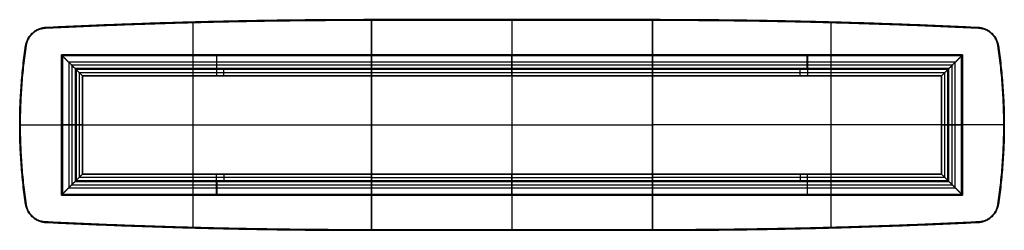
# Model space of a CAD drawing. Units: millimetres. Extents: x -2800 to 2800, y -230 to 970.
import ezdxf

# ---------------------------------------------------------------- set-up
doc = ezdxf.new("R2010")
doc.units = ezdxf.units.MM
doc.header["$MEASUREMENT"] = 0
doc.layers.add('Capa 01', color=7, linetype='Continuous', true_color=0x000000)

# ---------------------------------------------------------------- blocks, each defined once
blk = doc.blocks.new('3DWEB_Tapa_PLANIA_Final_HPL_1200x2000 OVAL')
at = {"layer": 'Capa 01'}
for p, q in [((-1997, 12), (0, 12)), ((-1997, 0), (0, 0)), ((-1015.6, 12, -583.4), (-1015.6, 12, 583.4)), ((-1015.6, 0, -583.4), (-1015.6, 0, 583.4)), ((0, 0), (0, 12)), ((0, 6, -600), (0, 6, 600))]:
    blk.add_line(p, q, dxfattribs=at)
for points, weights in [([(-2000, 9), (-2000, 12), (-1997, 12)], [0.994459469385, 0.703189034418, 0.994459469385]), ([(-1966.2, 9, 452.8), (-2034.2, 9), (-1966.2, 9, -452.8)], [1, 0.988918938771, 1]), ([(-1966.2, 6, 452.8), (-2034.2, 6), (-1966.2, 6, -452.8)], [0.999968187096, 0.988887478387, 0.999968187096]), ([(-1966.2, 3, -452.8), (-2034.2, 3, 0), (-1966.2, 3, 452.8)], [0.999968181812, 0.988887481029, 0.999968187096]), ([(-1997, 0), (-2000, 0), (-2000, 3)], [0.994459469385, 0.703189034418, 0.994459469385]), ([(-1965.3, 11.1, -452.7), (-2033.3, 11.1), (-1965.3, 11.1, 452.7)], [0.853553390593, 0.84409511321, 0.853553390593]), ([(-1965.3, 0.9, -452.7), (-2033.3, 0.9), (-1965.3, 0.9, 452.7)], [0.853553390593, 0.84409511321, 0.853553390593]), ([(-1963.2, 12, -452.3), (-2031.1, 12), (-1963.2, 12, 452.3)], [1, 0.988918938771, 1]), ([(-1963.2, 0, 452.3), (-2031.1, 0), (-1963.2, 0, -452.3)], [1, 0.988918938771, 1]), ([(-1963.2, 12, 452.3), (-1966.2, 12, 452.8), (-1966.2, 9, 452.8)], [1, 0.707106781187, 1]), ([(-1966.2, 9, -452.8), (-1966.2, 12, -452.8), (-1963.2, 12, -452.3)], [1, 0.707106781187, 1]), ([(-1853.4, 9, 554.8), (-1951.6, 9, 550), (-1966.2, 9, 452.8)], [1, 0.773449914394, 1]), ([(-1966.2, 9, -452.8), (-1951.6, 9, -550), (-1853.4, 9, -554.8)], [0.999999891973, 0.773449968408, 1]), ([(-1853.4, 6, 554.8), (-1951.6, 6, 550), (-1966.2, 6, 452.8)], [1, 0.773449914394, 1]), ([(-1966.2, 6, -452.8), (-1951.6, 6, -550), (-1853.4, 6, -554.8)], [1, 0.773449914394, 1]), ([(-1966.2, 3, 452.8), (-1951.6, 3, 550), (-1853.4, 3, 554.8)], [1, 0.773449968408, 0.999999891973]), ([(-1966.2, 3, 452.8), (-1966.2, 0, 452.8), (-1963.2, 0, 452.3)], [1, 0.707106851018, 0.999999860338]), ([(-1963.2, 0, -452.3), (-1966.2, 0, -452.8), (-1966.2, 3, -452.8)], [0.999999860338, 0.707106851018, 1]), ([(-1853.4, 3, -554.8), (-1951.6, 3, -550), (-1966.2, 3, -452.8)], [1, 0.773449968408, 0.999999891973]), ([(-1965.3, 11.1, 452.7), (-1950.8, 11.1, 549.2), (-1853.3, 11.1, 554)], [0.853553390593, 0.660180796885, 0.853553390593]), ([(-1853.3, 11.1, -554), (-1950.8, 11.1, -549.2), (-1965.3, 11.1, -452.7)], [0.853553390593, 0.660180796885, 0.853553390593]), ([(-1965.3, 0.9, 452.7), (-1950.8, 0.9, 549.2), (-1853.3, 0.9, 554)], [0.853553390593, 0.660180796885, 0.853553390593]), ([(-1853.3, 0.9, -554), (-1950.8, 0.9, -549.2), (-1965.3, 0.9, -452.7)], [0.853553390593, 0.660180796885, 0.853553390593]), ([(-1853.2, 12, -551.8), (-1949, 12, -547.2), (-1963.2, 12, -452.3)], [0.999999891972, 0.773449968408, 1]), ([(-1963.2, 12, 452.3), (-1949, 12, 547.2), (-1853.2, 12, 551.8)], [1, 0.773450022422, 0.999999783945]), ([(-1853.2, 0, 551.8), (-1949, 0, 547.2), (-1963.2, 0, 452.3)], [1, 0.773449914394, 1]), ([(-1963.2, 0, -452.3), (-1949, 0, -547.2), (-1853.2, 0, -551.8)], [0.999999891972, 0.773449968408, 1]), ([(-1928, 9, 524), (-1928, 12, 524), (-1926, 12, 521.8)], [0.886724957197, 0.627009230281, 0.886724957197]), ([(-1928, 9, -524), (-1928, 12, -524), (-1926, 12, -521.8)], [0.886724957197, 0.627009230281, 0.886724957197]), ([(-1926, 0, 521.8), (-1928, 0, 524), (-1928, 3, 524)], [0.886724957197, 0.627009230281, 0.886724957197]), ([(-1926, 0, -521.8), (-1928, 0, -524), (-1928, 3, -524)], [0.886724957197, 0.627009230281, 0.886724957197]), ([(-1853.4, 9, 554.8), (-1853.4, 12, 554.8), (-1853.2, 12, 551.8)], [1, 0.707106781187, 1]), ([(-1853.2, 12, -551.8), (-1853.4, 12, -554.8), (-1853.4, 9, -554.8)], [1, 0.707106781187, 1]), ([(0, 9, 600), (-927.2, 9, 600), (-1853.4, 9, 554.8)], [0.999999998435, 0.999703207402, 0.999999998435]), ([(-1853.4, 9, -554.8), (-927.2, 9, -600), (0, 9, -600)], [1, 0.999703208966, 1]), ([(0, 6, 600), (-927.2, 6, 600), (-1853.4, 6, 554.8)], [0.999999998435, 0.999703207402, 0.999999998435]), ([(-1853.4, 6, -554.8), (-927.2, 6, -600), (0, 6, -600)], [1, 0.999703208966, 1]), ([(0, 3, -600), (-927.2, 3, -600), (-1853.4, 3, -554.8)], [1, 0.999703208966, 1]), ([(-1853.4, 3, 554.8), (-927.2, 3, 600), (0, 3, 600)], [1, 0.999703208966, 1]), ([(-1853.2, 0, 551.8), (-1853.4, 0, 554.8), (-1853.4, 3, 554.8)], [1, 0.707106781187, 1]), ([(-1853.4, 3, -554.8), (-1853.4, 0, -554.8), (-1853.2, 0, -551.8)], [1, 0.707106781187, 1]), ([(-1853.3, 11.1, 554), (-927.2, 11.1, 599.1), (0, 11.1, 599.1)], [0.853553390593, 0.8533000636, 0.853553390593]), ([(0, 11.1, -599.1), (-927.2, 11.1, -599.1), (-1853.3, 11.1, -554)], [0.853553349952, 0.853300012995, 0.853553329995]), ([(-1853.3, 0.9, 554), (-927.2, 0.9, 599.1), (0, 0.9, 599.1)], [0.853553390593, 0.8533000636, 0.853553390593]), ([(0, 0.9, -599.1), (-927.2, 0.9, -599.1), (-1853.3, 0.9, -554)], [0.853553349952, 0.853300012995, 0.853553329995]), ([(0, 12, -597), (-927.2, 12, -597), (-1853.2, 12, -551.8)], [0.999999952245, 0.999703149822, 0.999999928865]), ([(-1853.2, 12, 551.8), (-927.2, 12, 597), (0, 12, 597)], [1, 0.999703208966, 1]), ([(0, 0, 597), (-927.2, 0, 597), (-1853.2, 0, 551.8)], [1, 0.999703208966, 1]), ([(-1853.2, 0, -551.8), (-927.2, 0, -597), (0, 0, -597)], [0.999999929006, 0.99970314968, 0.999999952386]), ([(-927, 9, 588.7), (-927, 12, 588.7), (-926.9, 12, 585.7)], [0.999851604483, 0.70700184971, 0.999851604483]), ([(-927, 9, -588.7), (-927, 12, -588.7), (-926.9, 12, -585.7)], [0.999851545187, 0.707001807781, 0.999851545188]), ([(-926.9, 0, 585.7), (-927, 0, 588.7), (-927, 3, 588.7)], [0.999851604483, 0.70700184971, 0.999851604483]), ([(-926.9, 0, -585.7), (-927, 0, -588.7), (-927, 3, -588.7)], [0.999851545188, 0.707001807781, 0.999851545187]), ([(0, 9, -600), (0, 12, -600), (0, 12, -597)], [0.999999952385, 0.707106747517, 0.999999952387]), ([(0, 12, 597), (0, 12, 600), (0, 9, 600)], [1, 0.707106781187, 1]), ([(0, 0, -597), (0, 0, -600), (0, 3, -600)], [0.999999952386, 0.707106747517, 0.999999952385]), ([(0, 3, 600), (0, 0, 600), (0, 0, 597)], [1, 0.707106781187, 1])]:
    blk.add_rational_spline(points, weights, degree=2, dxfattribs=at)
for points in [[(-2000, 9), (-2000, 6), (-2000, 3)], [(-1966.2, 9, 452.8), (-1966.2, 6, 452.8), (-1966.2, 3, 452.8)], [(-1966.2, 9, -452.8), (-1966.2, 6, -452.8), (-1966.2, 3, -452.8)], [(-1928, 9, 524), (-1928, 6, 524), (-1928, 3, 524)], [(-1928, 9, -524), (-1928, 6, -524), (-1928, 3, -524)], [(-1853.4, 9, 554.8), (-1853.4, 6, 554.8), (-1853.4, 3, 554.8)], [(-1853.4, 9, -554.8), (-1853.4, 6, -554.8), (-1853.4, 3, -554.8)], [(-927, 9, 588.7), (-927, 6, 588.7), (-927, 3, 588.7)], [(-927, 9, -588.7), (-927, 6, -588.7), (-927, 3, -588.7)], [(0, 12, 597), (0, 12), (0, 12, -597)], [(0, 3, -600), (0, 6, -600), (0, 9, -600)], [(0, 9, 600), (0, 6, 600), (0, 3, 600)], [(0, 0, -597), (0, 0), (0, 0, 597)]]:
    blk.add_open_spline(points, degree=2, dxfattribs=at)
blk = doc.blocks.new('3DWEB_Tapa_PLANIA_Central_HPL_1200x1600')
at = {"layer": 'Capa 01'}
for p, q in [((-800, 0), (-800, 12)), ((-800, 12), (800, 12)), ((-800, 6, -600), (800, 6, -600)), ((-800, 6, 600), (-800, 6, -600)), ((800, 6, 600), (-800, 6, 600)), ((-800, 0), (800, 0)), ((0, 12, -597), (0, 12, 597)), ((0, 3, -600), (0, 9, -600)), ((0, 3, 600), (0, 9, 600)), ((0, 0, -597), (0, 0, 597)), ((800, 0), (800, 12)), ((800, 6, -600), (800, 6, 600))]:
    blk.add_line(p, q, dxfattribs=at)
for points in [[(-800, 12, 597), (-800, 12), (-800, 12, -597)], [(-800, 12, -597), (0, 12, -597), (800, 12, -597)], [(800, 12, 597), (0, 12, 597), (-800, 12, 597)], [(-800, 11.1, -599.1), (0, 11.1, -599.1), (800, 11.1, -599.1)], [(800, 11.1, 599.1), (0, 11.1, 599.1), (-800, 11.1, 599.1)], [(-800, 3, -600), (-800, 6, -600), (-800, 9, -600)], [(-800, 9, -600), (0, 9, -600), (800, 9, -600)], [(-800, 3, 600), (-800, 6, 600), (-800, 9, 600)], [(800, 9, 600), (0, 9, 600), (-800, 9, 600)], [(800, 3, -600), (0, 3, -600), (-800, 3, -600)], [(-800, 3, 600), (0, 3, 600), (800, 3, 600)], [(800, 0.9, -599.1), (0, 0.9, -599.1), (-800, 0.9, -599.1)], [(-800, 0.9, 599.1), (0, 0.9, 599.1), (800, 0.9, 599.1)], [(-800, 0, -597), (-800, 0), (-800, 0, 597)], [(800, 0, -597), (0, 0, -597), (-800, 0, -597)], [(-800, 0, 597), (0, 0, 597), (800, 0, 597)], [(800, 12, -597), (800, 12), (800, 12, 597)], [(800, 3, -600), (800, 6, -600), (800, 9, -600)], [(800, 9, 600), (800, 6, 600), (800, 3, 600)], [(800, 0, 597), (800, 0), (800, 0, -597)]]:
    blk.add_open_spline(points, degree=2, dxfattribs=at)
for points in [[(-800, 12, -597), (-800, 12, -600), (-800, 9, -600)], [(-800, 9, 600), (-800, 12, 600), (-800, 12, 597)], [(-800, 3, -600), (-800, 0, -600), (-800, 0, -597)], [(-800, 0, 597), (-800, 0, 600), (-800, 3, 600)], [(0, 9, -600), (0, 12, -600), (0, 12, -597)], [(0, 9, 600), (0, 12, 600), (0, 12, 597)], [(0, 3, -600), (0, 0, -600), (0, 0, -597)], [(0, 3, 600), (0, 0, 600), (0, 0, 597)], [(800, 9, -600), (800, 12, -600), (800, 12, -597)], [(800, 12, 597), (800, 12, 600), (800, 9, 600)], [(800, 0, -597), (800, 0, -600), (800, 3, -600)], [(800, 3, 600), (800, 0, 600), (800, 0, 597)]]:
    blk.add_rational_spline(points, [1, 0.707106781187, 1], degree=2, dxfattribs=at)
blk = doc.blocks.new('3DWEB_TAPA PLANIA_COMPUESTA_F+C+F_CHAPA_1200x5600 OVAL')
at = {"layer": 'Capa 01'}
for name, p in [('3DWEB_Tapa_PLANIA_Final_HPL_1200x2000 OVAL', (-800, 0)), ('3DWEB_Tapa_PLANIA_Central_HPL_1200x1600', (0, 0))]:
    blk.add_blockref(name, p, dxfattribs=at)
at = {"layer": 'Capa 01', "extrusion": (-2.77556e-17, 4.62223e-33, -1)}
blk.add_blockref('3DWEB_Tapa_PLANIA_Final_HPL_1200x2000 OVAL', (-800, 0), dxfattribs=at)
blk = doc.blocks.new('3DWEB_Larguero_60006')
at = {"layer": 'Capa 01'}
for p, q in [((400, 38.6, 120), (-400, 38.6, 120)), ((-280, 21.5), (-383.6, 21.5, 103.6)), ((-357.2, 12.6, 77.2), (357.2, 12.6, 77.2)), ((-340, 43, 60), (340, 43, 60)), ((-340, 6.9, 60), (-340, 43, 60)), ((-315.6, 1.7, 35.6), (315.6, 1.7, 35.6)), ((-297.8, 3.5, 17.8), (297.8, 3.5, 17.8)), ((-280, 23.2), (280, 23.2)), ((0, 3.5), (0, 43)), ((0, 43, 120), (0, 43)), ((0, 34.2, 120), (0, 43, 120)), ((0, 0.5, 41.1), (0, 24.7, 113.2)), ((0, 0, 35.6), (0, 3.5, 35.6)), ((0, 3.5), (0, 3.5, 35.6)), ((383.6, 21.5, 103.6), (280, 21.5)), ((340, 6.9, 60), (340, 43, 60)), ((-316.8, 0, 36.8), (316.8, 0, 36.8)), ((0, 0, 35.6), (0, 0, 38))]:
    blk.add_line(p, q, dxfattribs=at)
for points in [[(-400, 43, 120), (0, 43, 120), (400, 43, 120)], [(-400, 43, 120), (-400, 38.6, 120), (-400, 34.2, 120)], [(-280, 43), (-340, 43, 60), (-400, 43, 120)], [(400, 34.2, 120), (0, 34.2, 120), (-400, 34.2, 120)], [(398.1, 28.4, 118.1), (0, 28.4, 118.1), (-398.1, 28.4, 118.1)], [(-393.2, 24.7, 113.2), (0, 24.7, 113.2), (393.2, 24.7, 113.2)], [(-393.2, 24.7, 113.2), (-357.2, 12.6, 77.2), (-321.1, 0.5, 41.1)], [(-321.1, 0.5, 41.1), (0, 0.5, 41.1), (321.1, 0.5, 41.1)], [(319.6, 0.1, 39.6), (0, 0.1, 39.6), (-319.6, 0.1, 39.6)], [(-315.6, 3.5, 35.6), (0, 3.5, 35.6), (315.6, 3.5, 35.6)], [(-315.6, 0, 35.6), (-315.6, 1.7, 35.6), (-315.6, 3.5, 35.6)], [(-280, 3.5), (-297.8, 3.5, 17.8), (-315.6, 3.5, 35.6)], [(-280, 43), (0, 43), (280, 43)], [(-280, 3.5), (-280, 23.2), (-280, 43)], [(280, 3.5), (0, 3.5), (-280, 3.5)], [(280, 43), (280, 23.2), (280, 3.5)], [(400, 43, 120), (340, 43, 60), (280, 43)], [(315.6, 3.5, 35.6), (297.8, 3.5, 17.8), (280, 3.5)], [(315.6, 3.5, 35.6), (315.6, 1.7, 35.6), (315.6, 0, 35.6)], [(321.1, 0.5, 41.1), (357.2, 12.6, 77.2), (393.2, 24.7, 113.2)], [(400, 34.2, 120), (400, 38.6, 120), (400, 43, 120)], [(318, 0, 38), (0, 0, 38), (-318, 0, 38)], [(-318, 0, 38), (-316.8, 0, 36.8), (-315.6, 0, 35.6)], [(-315.6, 0, 35.6), (0, 0, 35.6), (315.6, 0, 35.6)], [(315.6, 0, 35.6), (316.8, 0, 36.8), (318, 0, 38)]]:
    blk.add_open_spline(points, degree=2, dxfattribs=at)
for points, knots in [([(-400, 34.2, 120), (-400, 34.1, 120), (-400, 34, 120), (-400, 33.9, 120), (-400, 33.9, 120), (-400, 33.8, 120), (-400, 33.7, 120), (-400, 33.6, 120), (-400, 33.5, 120), (-400, 33.4, 120), (-400, 33.3, 120), (-400, 33.2, 120), (-399.9, 33.1, 119.9), (-399.9, 33, 119.9), (-399.9, 33, 119.9), (-399.9, 32.9, 119.9), (-399.9, 32.8, 119.9), (-399.9, 32.7, 119.9), (-399.9, 32.6, 119.9), (-399.9, 32.5, 119.9), (-399.8, 32.4, 119.8), (-399.8, 32.2, 119.8), (-399.8, 32.2, 119.8), (-399.8, 32, 119.8), (-399.7, 31.9, 119.7), (-399.7, 31.8, 119.7), (-399.7, 31.7, 119.7), (-399.6, 31.5, 119.6), (-399.6, 31.4, 119.6), (-399.5, 31.2, 119.5), (-399.5, 31.1, 119.5), (-399.4, 30.9, 119.4), (-399.4, 30.8, 119.4), (-399.3, 30.6, 119.3), (-399.3, 30.5, 119.3), (-399.2, 30.3, 119.2), (-399.2, 30.2, 119.2), (-399.1, 30.1, 119.1), (-399.1, 30, 119.1), (-399, 29.8, 119), (-399, 29.8, 119), (-398.9, 29.6, 118.9), (-398.9, 29.6, 118.9), (-398.8, 29.4, 118.8), (-398.7, 29.2, 118.7), (-398.5, 29, 118.5), (-398.5, 28.9, 118.5), (-398.3, 28.7, 118.3), (-398.3, 28.5, 118.3), (-398.1, 28.3, 118.1), (-398, 28.2, 118), (-397.9, 28.1, 117.9), (-397.8, 28, 117.8), (-397.7, 27.8, 117.7), (-397.6, 27.7, 117.6), (-397.5, 27.5, 117.5), (-397.4, 27.5, 117.4), (-397.2, 27.3, 117.2), (-397.2, 27.2, 117.2), (-397, 27, 117), (-396.8, 26.9, 116.8), (-396.5, 26.6, 116.5), (-396.4, 26.5, 116.4), (-396.1, 26.3, 116.1), (-395.9, 26.1, 115.9), (-395.7, 25.9, 115.7), (-395.5, 25.8, 115.5), (-395.2, 25.7, 115.2), (-395.1, 25.6, 115.1), (-394.8, 25.4, 114.8), (-394.6, 25.3, 114.6), (-394.3, 25.2, 114.3), (-394.2, 25.1, 114.2), (-393.9, 25, 113.9), (-393.8, 24.9, 113.8), (-393.5, 24.8, 113.5), (-393.3, 24.8, 113.3), (-393.2, 24.7, 113.2)], [-15.734802, -15.734802, -15.734802, -15.734802, -15.6733, -15.6733, -15.64255, -15.64255, -15.611799, -15.611799, -15.550298, -15.550298, -15.488797, -15.488797, -15.427296, -15.427296, -15.365795, -15.365795, -15.304294, -15.304294, -15.242793, -15.242793, -15.119791, -15.119791, -14.996789, -14.996789, -14.873787, -14.873787, -14.750784, -14.750784, -14.50478, -14.50478, -14.258776, -14.258776, -14.012772, -14.012772, -13.766767, -13.766767, -13.520935, -13.520935, -13.275103, -13.275103, -13.029271, -13.029271, -12.783438, -12.783438, -12.291774, -12.291774, -11.800109, -11.800109, -11.308437, -11.308437, -10.816765, -10.816765, -10.325093, -10.325093, -9.833421, -9.833421, -9.341732, -9.341732, -8.850042, -8.850042, -7.866663, -7.866663, -6.882771, -6.882771, -5.89888, -5.89888, -4.91609, -4.91609, -3.933301, -3.933301, -2.949975, -2.949975, -1.966648, -1.966648, -0.983324, -0.983324, 0, 0, 0, 0]), ([(-321.1, 0.5, 41.1), (-320.9, 0.4, 40.9), (-320.6, 0.4, 40.6), (-320.1, 0.2, 40.1), (-319.8, 0.2, 39.8), (-319.3, 0.1, 39.3), (-319, 0.1, 39), (-318.5, 0, 38.5), (-318.2, 0, 38.2), (-318, 0, 38)], [-4.552651, -4.552651, -4.552651, -4.552651, -3.414495, -3.414495, -2.276331, -2.276331, -1.138166, -1.138166, 0, 0, 0, 0]), ([(318, 0, 38), (318.2, 0, 38.2), (318.5, 0, 38.5), (319, 0.1, 39), (319.3, 0.1, 39.3), (319.8, 0.2, 39.8), (320.1, 0.2, 40.1), (320.6, 0.4, 40.6), (320.9, 0.4, 40.9), (321.1, 0.5, 41.1)], [-4.552651, -4.552651, -4.552651, -4.552651, -3.414487, -3.414487, -2.276324, -2.276324, -1.138162, -1.138162, 0, 0, 0, 0]), ([(393.2, 24.7, 113.2), (393.3, 24.8, 113.3), (393.5, 24.8, 113.5), (393.8, 24.9, 113.8), (393.9, 25, 113.9), (394.2, 25.1, 114.2), (394.3, 25.2, 114.3), (394.6, 25.3, 114.6), (394.8, 25.4, 114.8), (395.1, 25.6, 115.1), (395.2, 25.7, 115.2), (395.5, 25.8, 115.5), (395.7, 25.9, 115.7), (395.9, 26.1, 115.9), (396.1, 26.3, 116.1), (396.4, 26.5, 116.4), (396.5, 26.6, 116.5), (396.8, 26.9, 116.8), (397, 27, 117), (397.2, 27.2, 117.2), (397.2, 27.3, 117.2), (397.4, 27.5, 117.4), (397.5, 27.5, 117.5), (397.6, 27.7, 117.6), (397.7, 27.8, 117.7), (397.8, 28, 117.8), (397.9, 28.1, 117.9), (398, 28.2, 118), (398.1, 28.3, 118.1), (398.3, 28.5, 118.3), (398.3, 28.7, 118.3), (398.5, 28.9, 118.5), (398.5, 29, 118.5), (398.7, 29.2, 118.7), (398.8, 29.4, 118.8), (398.9, 29.6, 118.9), (398.9, 29.6, 118.9), (399, 29.8, 119), (399, 29.8, 119), (399.1, 30, 119.1), (399.1, 30.1, 119.1), (399.2, 30.2, 119.2), (399.2, 30.3, 119.2), (399.3, 30.5, 119.3), (399.3, 30.6, 119.3), (399.4, 30.8, 119.4), (399.4, 30.9, 119.4), (399.5, 31.1, 119.5), (399.5, 31.2, 119.5), (399.6, 31.4, 119.6), (399.6, 31.5, 119.6), (399.7, 31.7, 119.7), (399.7, 31.8, 119.7), (399.7, 31.9, 119.7), (399.8, 32, 119.8), (399.8, 32.2, 119.8), (399.8, 32.2, 119.8), (399.8, 32.4, 119.8), (399.9, 32.5, 119.9), (399.9, 32.6, 119.9), (399.9, 32.7, 119.9), (399.9, 32.8, 119.9), (399.9, 32.9, 119.9), (399.9, 33, 119.9), (399.9, 33, 119.9), (399.9, 33.1, 119.9), (400, 33.2, 120), (400, 33.3, 120), (400, 33.4, 120), (400, 33.5, 120), (400, 33.6, 120), (400, 33.7, 120), (400, 33.8, 120), (400, 33.9, 120), (400, 33.9, 120), (400, 34, 120), (400, 34.1, 120), (400, 34.2, 120)], [-15.734802, -15.734802, -15.734802, -15.734802, -14.751478, -14.751478, -13.768154, -13.768154, -12.784829, -12.784829, -11.801504, -11.801504, -10.818174, -10.818174, -9.834844, -9.834844, -8.8515, -8.8515, -7.868156, -7.868156, -6.884788, -6.884788, -6.393105, -6.393105, -5.901421, -5.901421, -5.409742, -5.409742, -4.918063, -4.918063, -4.426384, -4.426384, -3.934704, -3.934704, -3.443041, -3.443041, -2.951378, -2.951378, -2.705546, -2.705546, -2.459715, -2.459715, -2.213883, -2.213883, -1.968051, -1.968051, -1.722045, -1.722045, -1.476039, -1.476039, -1.230032, -1.230032, -0.984026, -0.984026, -0.861022, -0.861022, -0.738019, -0.738019, -0.615016, -0.615016, -0.492013, -0.492013, -0.430511, -0.430511, -0.36901, -0.36901, -0.307508, -0.307508, -0.246006, -0.246006, -0.184505, -0.184505, -0.123003, -0.123003, -0.092252, -0.092252, -0.061502, -0.061502, 0, 0, 0, 0])]:
    blk.add_open_spline(points, degree=3, knots=knots, dxfattribs=at)
for points, weights in [([(0, 24.7, 113.2), (0, 27, 120), (0, 34.2, 120)], [1, 0.811895714789, 1]), ([(0, 0, 38), (0, 0, 39.6), (0, 0.5, 41.1)], [1, 0.986907665688, 1])]:
    blk.add_rational_spline(points, weights, degree=2, dxfattribs=at)
blk = doc.blocks.new('3DWEB_PM_Larguero_PM_ING2_0800')
at = {"layer": 'Capa 01', "rotation": 359.9999999999999}
blk.add_blockref('3DWEB_Larguero_60006', (0, 0), dxfattribs=at)
blk = doc.blocks.new('3DWEB_Larguero_60002')
at = {"layer": 'Capa 01'}
for p, q in [((881.5, 38.6, 120), (-881.5, 38.6, 120)), ((-761.5, 21.5), (-865.1, 21.5, 103.6)), ((-838.7, 12.6, 77.2), (881.5, 12.6, 77.2)), ((-821.5, 43, 60), (881.5, 43, 60)), ((-821.5, 6.9, 60), (-821.5, 43, 60)), ((-797.1, 1.7, 35.6), (881.5, 1.7, 35.6)), ((-779.3, 3.5, 17.8), (881.5, 3.5, 17.8)), ((-761.5, 23.2), (881.5, 23.2)), ((0, 43, 120), (0, 43)), ((0, 34.2, 120), (0, 43, 120)), ((3.4, 0.5, 41.1), (3.4, 24.7, 113.2)), ((42.2, 0, 35.6), (42.2, 3.5, 35.6)), ((42.2, 3.5), (42.2, 3.5, 35.6)), ((60, 3.5), (60, 43)), ((881.5, 6.9, 60), (881.5, 43, 60)), ((881.5, 21.5), (881.5, 21.5, 103.6)), ((-798.3, 0, 36.8), (881.5, 0, 36.8)), ((41, 0, 35.6), (41, 0, 38))]:
    blk.add_line(p, q, dxfattribs=at)
for points in [[(-881.5, 43, 120), (0, 43, 120), (881.5, 43, 120)], [(-881.5, 43, 120), (-881.5, 38.6, 120), (-881.5, 34.2, 120)], [(-761.5, 43), (-821.5, 43, 60), (-881.5, 43, 120)], [(881.5, 34.2, 120), (0, 34.2, 120), (-881.5, 34.2, 120)], [(881.5, 28.4, 118.1), (0.9, 28.4, 118.1), (-879.6, 28.4, 118.1)], [(-874.7, 24.7, 113.2), (3.4, 24.7, 113.2), (881.5, 24.7, 113.2)], [(-874.7, 24.7, 113.2), (-838.7, 12.6, 77.2), (-802.6, 0.5, 41.1)], [(-802.6, 0.5, 41.1), (39.4, 0.5, 41.1), (881.5, 0.5, 41.1)], [(881.5, 0.1, 39.6), (40.2, 0.1, 39.6), (-801.1, 0.1, 39.6)], [(881.5, 0, 38), (41, 0, 38), (-799.5, 0, 38)], [(-799.5, 0, 38), (-798.3, 0, 36.8), (-797.1, 0, 35.6)], [(-797.1, 3.5, 35.6), (42.2, 3.5, 35.6), (881.5, 3.5, 35.6)], [(-797.1, 0, 35.6), (-797.1, 1.7, 35.6), (-797.1, 3.5, 35.6)], [(-761.5, 3.5), (-779.3, 3.5, 17.8), (-797.1, 3.5, 35.6)], [(-797.1, 0, 35.6), (42.2, 0, 35.6), (881.5, 0, 35.6)], [(-761.5, 43), (60, 43), (881.5, 43)], [(-761.5, 3.5), (-761.5, 23.2), (-761.5, 43)], [(881.5, 3.5), (60, 3.5), (-761.5, 3.5)], [(881.5, 43), (881.5, 23.2), (881.5, 3.5)], [(881.5, 43, 120), (881.5, 43, 60), (881.5, 43)], [(881.5, 34.2, 120), (881.5, 38.6, 120), (881.5, 43, 120)], [(881.5, 0.5, 41.1), (881.5, 12.6, 77.2), (881.5, 24.7, 113.2)], [(881.5, 3.5, 35.6), (881.5, 1.7, 35.6), (881.5, 0, 35.6)], [(881.5, 3.5), (881.5, 3.5, 17.8), (881.5, 3.5, 35.6)], [(881.5, 0, 35.6), (881.5, 0, 36.8), (881.5, 0, 38)]]:
    blk.add_open_spline(points, degree=2, dxfattribs=at)
for points, knots in [([(-881.5, 34.2, 120), (-881.5, 34.1, 120), (-881.5, 34, 120), (-881.5, 33.9, 120), (-881.5, 33.9, 120), (-881.5, 33.8, 120), (-881.5, 33.7, 120), (-881.5, 33.6, 120), (-881.5, 33.5, 120), (-881.5, 33.4, 120), (-881.5, 33.3, 120), (-881.5, 33.2, 120), (-881.4, 33.1, 119.9), (-881.4, 33, 119.9), (-881.4, 33, 119.9), (-881.4, 32.9, 119.9), (-881.4, 32.8, 119.9), (-881.4, 32.7, 119.9), (-881.4, 32.6, 119.9), (-881.4, 32.5, 119.9), (-881.3, 32.4, 119.8), (-881.3, 32.2, 119.8), (-881.3, 32.2, 119.8), (-881.3, 32, 119.8), (-881.2, 31.9, 119.7), (-881.2, 31.8, 119.7), (-881.2, 31.7, 119.7), (-881.1, 31.5, 119.6), (-881.1, 31.4, 119.6), (-881, 31.2, 119.5), (-881, 31.1, 119.5), (-880.9, 30.9, 119.4), (-880.9, 30.8, 119.4), (-880.8, 30.6, 119.3), (-880.8, 30.5, 119.3), (-880.7, 30.3, 119.2), (-880.7, 30.2, 119.2), (-880.6, 30.1, 119.1), (-880.6, 30, 119.1), (-880.5, 29.8, 119), (-880.5, 29.8, 119), (-880.4, 29.6, 118.9), (-880.4, 29.6, 118.9), (-880.3, 29.4, 118.8), (-880.2, 29.2, 118.7), (-880, 29, 118.5), (-880, 28.9, 118.5), (-879.8, 28.7, 118.3), (-879.8, 28.5, 118.3), (-879.6, 28.3, 118.1), (-879.5, 28.2, 118), (-879.4, 28.1, 117.9), (-879.3, 28, 117.8), (-879.2, 27.8, 117.7), (-879.1, 27.7, 117.6), (-879, 27.5, 117.5), (-878.9, 27.5, 117.4), (-878.7, 27.3, 117.2), (-878.7, 27.2, 117.2), (-878.5, 27, 117), (-878.3, 26.9, 116.8), (-878, 26.6, 116.5), (-877.9, 26.5, 116.4), (-877.6, 26.3, 116.1), (-877.4, 26.1, 115.9), (-877.2, 25.9, 115.7), (-877, 25.8, 115.5), (-876.7, 25.7, 115.2), (-876.6, 25.6, 115.1), (-876.3, 25.4, 114.8), (-876.1, 25.3, 114.6), (-875.8, 25.2, 114.3), (-875.7, 25.1, 114.2), (-875.4, 25, 113.9), (-875.3, 24.9, 113.8), (-875, 24.8, 113.5), (-874.8, 24.8, 113.3), (-874.7, 24.7, 113.2)], [-15.734802, -15.734802, -15.734802, -15.734802, -15.6733, -15.6733, -15.64255, -15.64255, -15.611799, -15.611799, -15.550298, -15.550298, -15.488797, -15.488797, -15.427296, -15.427296, -15.365795, -15.365795, -15.304294, -15.304294, -15.242793, -15.242793, -15.119791, -15.119791, -14.996789, -14.996789, -14.873787, -14.873787, -14.750784, -14.750784, -14.50478, -14.50478, -14.258776, -14.258776, -14.012772, -14.012772, -13.766767, -13.766767, -13.520935, -13.520935, -13.275103, -13.275103, -13.029271, -13.029271, -12.783438, -12.783438, -12.291774, -12.291774, -11.800109, -11.800109, -11.308437, -11.308437, -10.816765, -10.816765, -10.325093, -10.325093, -9.833421, -9.833421, -9.341732, -9.341732, -8.850042, -8.850042, -7.866663, -7.866663, -6.882771, -6.882771, -5.89888, -5.89888, -4.91609, -4.91609, -3.933301, -3.933301, -2.949975, -2.949975, -1.966648, -1.966648, -0.983324, -0.983324, 0, 0, 0, 0]), ([(-802.6, 0.5, 41.1), (-802.4, 0.4, 40.9), (-802.1, 0.4, 40.6), (-801.6, 0.2, 40.1), (-801.3, 0.2, 39.8), (-800.8, 0.1, 39.3), (-800.5, 0.1, 39), (-800, 0, 38.5), (-799.7, 0, 38.2), (-799.5, 0, 38)], [-4.552651, -4.552651, -4.552651, -4.552651, -3.414495, -3.414495, -2.276331, -2.276331, -1.138165, -1.138165, 0, 0, 0, 0])]:
    blk.add_open_spline(points, degree=3, knots=knots, dxfattribs=at)
for points, weights in [([(0, 24.7, 113.2), (0, 27, 120), (0, 34.2, 120)], [1, 0.811895714789, 1]), ([(39.4, 0, 38), (39.4, 0, 39.6), (39.4, 0.5, 41.1)], [1, 0.986907665688, 1]), ([(881.5, 24.7, 113.2), (881.5, 27, 120), (881.5, 34.2, 120)], [1, 0.811895714789, 1]), ([(881.5, 0, 38), (881.5, 0, 39.6), (881.5, 0.5, 41.1)], [1, 0.986907665688, 1])]:
    blk.add_rational_spline(points, weights, degree=2, dxfattribs=at)
blk = doc.blocks.new('3DWEB_PM_Larguero_PM_ING_IZQ_1763')
at = {"layer": 'Capa 01'}
blk.add_blockref('3DWEB_Larguero_60002', (0, 0), dxfattribs=at)
blk = doc.blocks.new('3DWEB_Larguero_60004')
at = {"layer": 'Capa 01'}
for p, q in [((-881.5, 43, 60), (821.5, 43, 60)), ((-881.5, 6.9, 60), (-881.5, 43, 60)), ((881.5, 38.6, 120), (-881.5, 38.6, 120)), ((-881.5, 23.2), (761.5, 23.2)), ((-881.5, 21.5, 103.6), (-881.5, 21.5)), ((-881.5, 12.6, 77.2), (838.7, 12.6, 77.2)), ((-881.5, 3.5, 17.8), (779.3, 3.5, 17.8)), ((-881.5, 1.8, 35.6), (797.1, 1.8, 35.6)), ((-60, 3.5), (-60, 43)), ((-42.2, 0, 35.6), (-42.2, 3.5, 35.6)), ((-42.2, 3.5), (-42.2, 3.5, 35.6)), ((-3.4, 0.5, 41.1), (-3.4, 24.7, 113.2)), ((0, 43, 120), (0, 43)), ((0, 34.2, 120), (0, 43, 120)), ((865.1, 21.5, 103.6), (761.5, 21.5)), ((821.5, 6.9, 60), (821.5, 43, 60)), ((-881.5, 0, 36.8), (798.3, 0, 36.8)), ((-41, 0, 35.6), (-41, 0, 38))]:
    blk.add_line(p, q, dxfattribs=at)
for points in [[(-881.5, 3.5), (-881.5, 23.2), (-881.5, 43)], [(-881.5, 43), (-60, 43), (761.5, 43)], [(-881.5, 43), (-881.5, 43, 60), (-881.5, 43, 120)], [(-881.5, 43, 120), (0, 43, 120), (881.5, 43, 120)], [(-881.5, 34.2, 120), (-881.5, 38.6, 120), (-881.5, 43, 120)], [(881.5, 34.2, 120), (0, 34.2, 120), (-881.5, 34.2, 120)], [(879.6, 28.4, 118.1), (-0.9, 28.4, 118.1), (-881.5, 28.4, 118.1)], [(-881.5, 24.7, 113.2), (-3.4, 24.7, 113.2), (874.7, 24.7, 113.2)], [(-881.5, 24.7, 113.2), (-881.5, 12.6, 77.2), (-881.5, 0.5, 41.1)], [(761.5, 3.5), (-60, 3.5), (-881.5, 3.5)], [(-881.5, 0, 35.6), (-881.5, 1.8, 35.6), (-881.5, 3.5, 35.6)], [(-881.5, 3.5, 35.6), (-42.2, 3.5, 35.6), (797.1, 3.5, 35.6)], [(-881.5, 3.5), (-881.5, 3.5, 17.8), (-881.5, 3.5, 35.6)], [(-881.5, 0.5, 41.1), (-39.4, 0.5, 41.1), (802.6, 0.5, 41.1)], [(801.1, 0.1, 39.6), (-40.2, 0.1, 39.6), (-881.5, 0.1, 39.6)], [(799.5, 0, 38), (-41, 0, 38), (-881.5, 0, 38)], [(-881.5, 0, 38), (-881.5, 0, 36.8), (-881.5, 0, 35.6)], [(761.5, 43), (761.5, 23.2), (761.5, 3.5)], [(881.5, 43, 120), (821.5, 43, 60), (761.5, 43)], [(761.5, 3.5), (779.3, 3.5, 17.8), (797.1, 3.5, 35.6)], [(797.1, 3.5, 35.6), (797.1, 1.8, 35.6), (797.1, 0, 35.6)], [(797.1, 0, 35.6), (798.3, 0, 36.8), (799.5, 0, 38)], [(802.6, 0.5, 41.1), (838.7, 12.6, 77.2), (874.7, 24.7, 113.2)], [(881.5, 34.2, 120), (881.5, 38.6, 120), (881.5, 43, 120)], [(-881.5, 0, 35.6), (-42.2, 0, 35.6), (797.1, 0, 35.6)]]:
    blk.add_open_spline(points, degree=2, dxfattribs=at)
for points, weights in [([(-881.5, 34.2, 120), (-881.5, 27, 120), (-881.5, 24.7, 113.2)], [1, 0.811895804484, 0.99999982061]), ([(-881.5, 0, 38), (-881.5, 0, 39.6), (-881.5, 0.5, 41.1)], [1, 0.986907665688, 1]), ([(-39.4, 0, 38), (-39.4, 0, 39.6), (-39.4, 0.5, 41.1)], [1, 0.986907665688, 1]), ([(0, 24.7, 113.2), (0, 27, 120), (0, 34.2, 120)], [1, 0.811895714789, 1])]:
    blk.add_rational_spline(points, weights, degree=2, dxfattribs=at)
for points, knots in [([(802.6, 0.5, 41.1), (802.4, 0.4, 40.9), (802.1, 0.4, 40.6), (801.6, 0.2, 40.1), (801.3, 0.2, 39.8), (800.8, 0.1, 39.3), (800.5, 0.1, 39), (800, 0, 38.5), (799.7, 0, 38.2), (799.5, 0, 38)], [0, 0, 0, 0, 1.138162, 1.138162, 2.276324, 2.276324, 3.414487, 3.414487, 4.552651, 4.552651, 4.552651, 4.552651]), ([(874.7, 24.7, 113.2), (874.8, 24.8, 113.3), (875, 24.8, 113.5), (875.3, 24.9, 113.8), (875.4, 25, 113.9), (875.7, 25.1, 114.2), (875.8, 25.2, 114.3), (876.1, 25.3, 114.6), (876.3, 25.4, 114.8), (876.6, 25.6, 115.1), (876.7, 25.7, 115.2), (877, 25.8, 115.5), (877.2, 25.9, 115.7), (877.4, 26.1, 115.9), (877.6, 26.3, 116.1), (877.9, 26.5, 116.4), (878, 26.6, 116.5), (878.3, 26.9, 116.8), (878.5, 27, 117), (878.7, 27.2, 117.2), (878.7, 27.3, 117.2), (878.9, 27.5, 117.4), (879, 27.5, 117.5), (879.1, 27.7, 117.6), (879.2, 27.8, 117.7), (879.3, 28, 117.8), (879.4, 28.1, 117.9), (879.5, 28.2, 118), (879.6, 28.3, 118.1), (879.8, 28.5, 118.3), (879.8, 28.7, 118.3), (880, 28.9, 118.5), (880, 29, 118.5), (880.2, 29.2, 118.7), (880.3, 29.4, 118.8), (880.4, 29.6, 118.9), (880.4, 29.6, 118.9), (880.5, 29.8, 119), (880.5, 29.8, 119), (880.6, 30, 119.1), (880.6, 30.1, 119.1), (880.7, 30.2, 119.2), (880.7, 30.3, 119.2), (880.8, 30.5, 119.3), (880.8, 30.6, 119.3), (880.9, 30.8, 119.4), (880.9, 30.9, 119.4), (881, 31.1, 119.5), (881, 31.2, 119.5), (881.1, 31.4, 119.6), (881.1, 31.5, 119.6), (881.2, 31.7, 119.7), (881.2, 31.8, 119.7), (881.2, 31.9, 119.7), (881.3, 32, 119.8), (881.3, 32.2, 119.8), (881.3, 32.2, 119.8), (881.3, 32.4, 119.8), (881.4, 32.5, 119.9), (881.4, 32.6, 119.9), (881.4, 32.7, 119.9), (881.4, 32.8, 119.9), (881.4, 32.9, 119.9), (881.4, 33, 119.9), (881.4, 33, 119.9), (881.4, 33.1, 119.9), (881.5, 33.2, 120), (881.5, 33.3, 120), (881.5, 33.4, 120), (881.5, 33.5, 120), (881.5, 33.6, 120), (881.5, 33.7, 120), (881.5, 33.8, 120), (881.5, 33.9, 120), (881.5, 33.9, 120), (881.5, 34, 120), (881.5, 34.1, 120), (881.5, 34.2, 120)], [-15.734802, -15.734802, -15.734802, -15.734802, -14.751478, -14.751478, -13.768154, -13.768154, -12.784829, -12.784829, -11.801503, -11.801503, -10.818174, -10.818174, -9.834844, -9.834844, -8.8515, -8.8515, -7.868156, -7.868156, -6.884788, -6.884788, -6.393105, -6.393105, -5.901421, -5.901421, -5.409742, -5.409742, -4.918063, -4.918063, -4.426383, -4.426383, -3.934704, -3.934704, -3.443041, -3.443041, -2.951378, -2.951378, -2.705546, -2.705546, -2.459715, -2.459715, -2.213883, -2.213883, -1.968051, -1.968051, -1.722045, -1.722045, -1.476039, -1.476039, -1.230032, -1.230032, -0.984026, -0.984026, -0.861022, -0.861022, -0.738019, -0.738019, -0.615016, -0.615016, -0.492013, -0.492013, -0.430511, -0.430511, -0.36901, -0.36901, -0.307508, -0.307508, -0.246006, -0.246006, -0.184505, -0.184505, -0.123003, -0.123003, -0.092252, -0.092252, -0.061502, -0.061502, 0, 0, 0, 0])]:
    blk.add_open_spline(points, degree=3, knots=knots, dxfattribs=at)
blk = doc.blocks.new('3DWEB_PM_Larguero_PM_ING_DER_1763')
at = {"layer": 'Capa 01'}
blk.add_blockref('3DWEB_Larguero_60004', (0, 0), dxfattribs=at)
blk = doc.blocks.new('3DWEB_Larguero_6000')
at = {"layer": 'Capa 01'}
for p, q in [((-800, 43, 60), (800, 43, 60)), ((-800, 6.9, 60), (-800, 43, 60)), ((800, 38.6, 120), (-800, 38.6, 120)), ((-800, 23.3), (800, 23.3)), ((-800, 21.5, 103.6), (-800, 21.5)), ((-800, 12.6, 77.2), (800, 12.6, 77.2)), ((-800, 3.5, 17.8), (800, 3.5, 17.8)), ((-800, 1.8, 35.6), (800, 1.8, 35.6)), ((0, 3.5), (0, 43)), ((0, 43, 120), (0, 43)), ((0, 34.2, 120), (0, 43, 120)), ((0, 0.5, 41.1), (0, 24.7, 113.2)), ((0, 0, 35.6), (0, 3.5, 35.6)), ((0, 3.5), (0, 3.5, 35.6)), ((800, 6.9, 60), (800, 43, 60)), ((800, 21.5), (800, 21.5, 103.6)), ((-800, 0, 36.8), (800, 0, 36.8)), ((0, 0, 35.6), (0, 0, 38))]:
    blk.add_line(p, q, dxfattribs=at)
for points in [[(-800, 3.5), (-800, 23.3), (-800, 43)], [(-800, 43), (0, 43), (800, 43)], [(-800, 43), (-800, 43, 60), (-800, 43, 120)], [(-800, 43, 120), (0, 43, 120), (800, 43, 120)], [(-800, 43, 120), (-800, 38.6, 120), (-800, 34.2, 120)], [(-800, 34.2, 120), (0, 34.2, 120), (800, 34.2, 120)], [(800, 28.4, 118.1), (0, 28.4, 118.1), (-800, 28.4, 118.1)], [(-800, 24.7, 113.2), (0, 24.7, 113.2), (800, 24.7, 113.2)], [(-800, 24.7, 113.2), (-800, 12.6, 77.2), (-800, 0.5, 41.1)], [(800, 3.5), (0, 3.5), (-800, 3.5)], [(-800, 0, 35.6), (-800, 1.8, 35.6), (-800, 3.5, 35.6)], [(-800, 3.5, 35.6), (0, 3.5, 35.6), (800, 3.5, 35.6)], [(-800, 3.5), (-800, 3.5, 17.8), (-800, 3.5, 35.6)], [(-800, 0.5, 41.1), (0, 0.5, 41.1), (800, 0.5, 41.1)], [(800, 0.1, 39.6), (0, 0.1, 39.6), (-800, 0.1, 39.6)], [(-800, 0, 38), (-800, 0, 36.8), (-800, 0, 35.6)], [(-800, 0, 35.6), (0, 0, 35.6), (800, 0, 35.6)], [(800, 0, 38), (0, 0, 38), (-800, 0, 38)], [(800, 43), (800, 23.3), (800, 3.5)], [(800, 43, 120), (800, 43, 60), (800, 43)], [(800, 34.2, 120), (800, 38.6, 120), (800, 43, 120)], [(800, 0.5, 41.1), (800, 12.6, 77.2), (800, 24.7, 113.2)], [(800, 3.5, 35.6), (800, 1.8, 35.6), (800, 0, 35.6)], [(800, 3.5, 35.6), (800, 3.5, 17.8), (800, 3.5)], [(800, 0, 35.6), (800, 0, 36.8), (800, 0, 38)]]:
    blk.add_open_spline(points, degree=2, dxfattribs=at)
for points, weights in [([(-800, 34.2, 120), (-800, 27, 120), (-800, 24.7, 113.2)], [1, 0.811895714789, 1]), ([(-800, 0, 38), (-800, 0, 39.6), (-800, 0.5, 41.1)], [1, 0.986907665688, 1]), ([(0, 24.7, 113.2), (0, 27, 120), (0, 34.2, 120)], [1, 0.811895714789, 1]), ([(0, 0, 38), (0, 0, 39.6), (0, 0.5, 41.1)], [1, 0.986907665688, 1]), ([(800, 24.7, 113.2), (800, 27, 120), (800, 34.2, 120)], [1, 0.811895714789, 1]), ([(800, 0.5, 41.1), (800, 0, 39.6), (800, 0, 38)], [1, 0.986907665688, 1])]:
    blk.add_rational_spline(points, weights, degree=2, dxfattribs=at)
blk = doc.blocks.new('3DWEB_PM_Larguero_PM_REC_1600')
at = {"layer": 'Capa 01'}
blk.add_blockref('3DWEB_Larguero_6000', (0, 0), dxfattribs=at)
blk = doc.blocks.new('3DWEB_PM_MARCO_PM_MARCO_F+C+F_0800x5126')
at = {"layer": 'Capa 01', "extrusion": (0, 5.55112e-17, -1)}
for name, p in [('3DWEB_PM_Larguero_PM_ING_DER_1763', (1681.5, -44, 280)), ('3DWEB_PM_Larguero_PM_ING_IZQ_1763', (-1681.5, -44, 280))]:
    blk.add_blockref(name, p, dxfattribs=at)
at = {"layer": 'Capa 01'}
for name, p in [('3DWEB_PM_Larguero_PM_ING_IZQ_1763', (-1681.5, -44, 280)), ('3DWEB_PM_Larguero_PM_REC_1600', (0, -44, 280)), ('3DWEB_PM_Larguero_PM_ING_DER_1763', (1681.5, -44, 280))]:
    blk.add_blockref(name, p, dxfattribs=at)
at = {"layer": 'Capa 01', "extrusion": (-1, -2.88889e-34, 7.55595e-19), "rotation": 90.00000000000004}
blk.add_blockref('3DWEB_PM_Larguero_PM_ING2_0800', (44, 0, 2443), dxfattribs=at)
at = {"layer": 'Capa 01', "extrusion": (0, 0.024007, -0.999712)}
blk.add_blockref('3DWEB_PM_Larguero_PM_REC_1600', (0, -50, 279.9), dxfattribs=at)
at = {"layer": 'Capa 01', "extrusion": (1, 0, 0), "rotation": 269.9999999999999}
blk.add_blockref('3DWEB_PM_Larguero_PM_ING2_0800', (-44, 0, 2443), dxfattribs=at)

msp = doc.modelspace()

# ---------------------------------------------------------------- block references
at = {"layer": 'Capa 01', "extrusion": (0, -1, 0)}
msp.add_blockref('3DWEB_TAPA PLANIA_COMPUESTA_F+C+F_CHAPA_1200x5600 OVAL', (0, 359.8, -370.2), dxfattribs=at)
at = {"layer": 'Capa 01', "extrusion": (0, 1, 7.21645e-16)}
msp.add_blockref('3DWEB_PM_MARCO_PM_MARCO_F+C+F_0800x5126', (0, 359.8, 370.2), dxfattribs=at)

doc.saveas('drawing.dxf')
